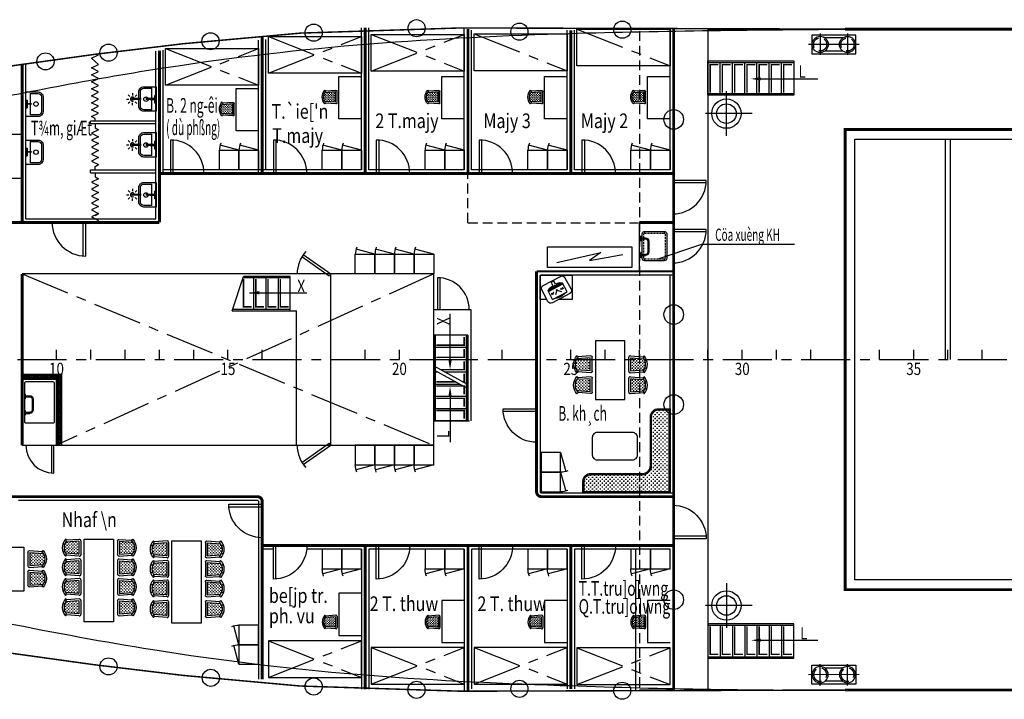
# Model space of a CAD drawing. Extents: x 16773 to 149551, y -263893 to -118893.
# Drawn here: x 63969 to 84071, y -210266 to -196383 of the extents above; entities that cross this region are included whole.
import ezdxf
from ezdxf.enums import TextEntityAlignment as Align

# ---------------------------------------------------------------- set-up
doc = ezdxf.new("R2010")
doc.units = 0
doc.header["$LTSCALE"] = 800
doc.header["$MEASUREMENT"] = 0
doc.linetypes.add('CENTER', pattern=[2, 1.25, -0.25, 0.25, -0.25])
doc.linetypes.add('HIDDEN', pattern=[0.375, 0.25, -0.125])
doc.layers.get('0').update_dxf_attribs({"linetype": 'CONTINUOUS'})
for name, color, linetype in [('2', 4, 'CONTINUOUS'), ('BTC', 7, 'CONTINUOUS'), ('CSO', 4, 'CONTINUOUS'), ('KH_TEN', 3, 'CONTINUOUS'), ('MATCATDOC', 3, 'CONTINUOUS'), ('TEXT', 11, 'CONTINUOUS')]:
    doc.layers.add(name, color=color, linetype=linetype)
doc.styles.add('STYLE1', font='VNC.SHX', dxfattribs={"width": 0.8, "height": 250})
doc.styles.add('VN200', font='vn-abc.shx', dxfattribs={"width": 0.8, "height": 375, "bigfont": 'vns.shx'})
doc.styles.add('VNTIME', font='vntime.shx', dxfattribs={"width": 0.8, "height": 250})

# ---------------------------------------------------------------- blocks, each defined once
blk = doc.blocks.new('A$C724C4841')
h = blk.add_hatch()
h.set_pattern_fill('CROSS', color=253, scale=200, style=0)
h.set_pattern_definition([(0, (-87327.97, -40131.607), (50, 50), [25, -75]), (90, (-87315.47, -40144.107), (-50, 50), [25, -75])])
h.paths.add_polyline_path([(30, 30), (2121, 30), (2121, 300, 0.414214), (1951, 470), (700, 470, -0.414214), (470, 700), (470, 2021, 0.414214), (300, 2191), (30, 2191)])
at = {"layer": 'CSO'}
for points in [[(2151, 0), (0, 0), (0, 2221), (300, 2221, -0.414214), (500, 2021), (500, 700, 0.414214), (700, 500), (1951, 500, -0.414214), (2151, 300)], [(2121, 30), (30, 30), (30, 2191), (300, 2191, -0.414214), (470, 2021), (470, 700, 0.414214), (700, 470), (1951, 470, -0.414214), (2121, 300)]]:
    blk.add_lwpolyline(points, format="xyb", close=True, dxfattribs=at)
blk = doc.blocks.new('CUA')
for points in [[(685, 0), (0, 0)], [(683, -50), (0, -50)]]:
    blk.add_lwpolyline(points)
blk.add_arc((0, 0), 685, 270, 0)
blk = doc.blocks.new('A$C18040364')
at = {"xscale": -1, "rotation": 270}
blk.add_blockref('CUA', (685, 0), dxfattribs=at)
blk = doc.blocks.new('TUCANHAN')
at = {"color": 3}
blk.add_line((-400, -400), (-14, -504), dxfattribs=at)
blk.add_lwpolyline([(0, -400), (-400, -400), (-400, 0), (0, 0)], close=True, dxfattribs=at)
blk.add_arc((-400, -400), 400, 338.292, 0, dxfattribs=at)
blk = doc.blocks.new('A$C46B156C9')
at = {"rotation": 90}
for p in [(0, 800), (0, 400)]:
    blk.add_blockref('TUCANHAN', p, dxfattribs=at)
blk = doc.blocks.new('*X25')
at = {"color": 0}
for p, q in [((46125, 70575), (46144, 70575)), ((46125, 70500), (46144, 70500)), ((46125, 70425), (46144, 70425)), ((46134, 70566), (46134, 70580)), ((46134, 70491), (46134, 70509)), ((46134, 70416), (46134, 70434)), ((46134, 70341), (46134, 70359)), ((46162, 70538), (46181, 70538)), ((46162, 70462), (46181, 70462)), ((46162, 70388), (46181, 70388)), ((46172, 70528), (46172, 70547)), ((46172, 70453), (46172, 70472)), ((46172, 70378), (46172, 70397)), ((46200, 70575), (46219, 70575)), ((46200, 70500), (46219, 70500)), ((46200, 70425), (46219, 70425)), ((46209, 70566), (46209, 70580)), ((46209, 70491), (46209, 70509)), ((46209, 70416), (46209, 70434)), ((46209, 70341), (46209, 70359)), ((46238, 70538), (46256, 70538)), ((46238, 70462), (46256, 70462)), ((46238, 70388), (46256, 70388)), ((46247, 70528), (46247, 70547)), ((46247, 70453), (46247, 70472)), ((46247, 70378), (46247, 70397)), ((46275, 70575), (46294, 70575)), ((46275, 70500), (46294, 70500)), ((46275, 70425), (46294, 70425)), ((46284, 70566), (46284, 70580)), ((46284, 70491), (46284, 70509)), ((46284, 70416), (46284, 70434)), ((46284, 70341), (46284, 70359)), ((46312, 70538), (46331, 70538)), ((46312, 70462), (46331, 70462)), ((46312, 70388), (46331, 70388)), ((46322, 70528), (46322, 70547)), ((46322, 70453), (46322, 70472)), ((46322, 70378), (46322, 70397)), ((46350, 70575), (46369, 70575)), ((46350, 70500), (46369, 70500)), ((46350, 70425), (46369, 70425)), ((46359, 70566), (46359, 70580)), ((46359, 70491), (46359, 70509)), ((46359, 70416), (46359, 70434)), ((46359, 70341), (46359, 70359)), ((46388, 70538), (46406, 70538)), ((46388, 70462), (46406, 70462)), ((46388, 70388), (46406, 70388)), ((46397, 70528), (46397, 70547)), ((46397, 70453), (46397, 70472)), ((46397, 70378), (46397, 70397)), ((46425, 70575), (46440, 70575)), ((46425, 70500), (46434, 70500)), ((46425, 70425), (46429, 70425)), ((46434, 70566), (46434, 70580)), ((46434, 70500), (46434, 70509)), ((46125, 70350), (46144, 70350)), ((46131, 70275), (46144, 70275)), ((46134, 70266), (46134, 70284)), ((46162, 70312), (46181, 70312)), ((46162, 70238), (46181, 70238)), ((46172, 70303), (46172, 70322)), ((46172, 70228), (46172, 70247)), ((46200, 70350), (46219, 70350)), ((46200, 70275), (46219, 70275)), ((46209, 70266), (46209, 70284)), ((46209, 70209), (46209, 70209)), ((46238, 70312), (46256, 70312)), ((46238, 70238), (46256, 70238)), ((46247, 70303), (46247, 70322)), ((46247, 70228), (46247, 70247)), ((46275, 70350), (46294, 70350)), ((46275, 70275), (46294, 70275)), ((46284, 70266), (46284, 70284)), ((46284, 70200), (46284, 70209)), ((46312, 70312), (46331, 70312)), ((46312, 70238), (46331, 70238)), ((46322, 70303), (46322, 70322)), ((46322, 70228), (46322, 70247)), ((46350, 70350), (46369, 70350)), ((46350, 70275), (46369, 70275)), ((46359, 70266), (46359, 70284)), ((46388, 70312), (46406, 70312)), ((46388, 70238), (46406, 70238)), ((46397, 70303), (46397, 70322)), ((46397, 70232), (46397, 70247))]:
    blk.add_line(p, q, dxfattribs=at)
blk = doc.blocks.new('GHE1')
at = {"color": 2}
for p, q in [((-120, 243), (-127, 250)), ((-125, 26), (-109, 236)), ((-94, 32), (-77, 248)), ((-48, 263), (-59, 291)), ((-42, 265), (-53, 293)), ((68, 265), (79, 293)), ((73, 263), (85, 291)), ((119, 32), (103, 248)), ((151, 26), (135, 236)), ((146, 243), (152, 250)), ((128, 1), (-102, 1))]:
    blk.add_line(p, q, dxfattribs=at)
blk.add_lwpolyline([(119, 32), (-94, 32)], dxfattribs=at)
for centre, radius, start, end in [((13, 96), 208, 47.8711, 132.1289), ((-102, 260), 24.6, 223.8811, 307.9501), ((13, 112), 163, 52.0499, 127.9501), ((128, 260), 24.6, 232.0499, 316.1189), ((-102, 24), 23, 175.6998, 270), ((128, 24), 23, 270, 4.3002)]:
    blk.add_arc(centre, radius, start, end, dxfattribs=at)
at = {"color": 254, "xscale": 0.6400000000000001, "yscale": 0.6400000000000001, "zscale": 0.6400000000000001, "rotation": 180}
blk.add_blockref('*X25', (29628, 45203), dxfattribs=at)
blk = doc.blocks.new('1')
blk.add_line((0, -640), (0, 0))
blk = doc.blocks.new('A$C44394B45')
for p, q in [((1750, 700), (0, 700)), ((0, 700), (0, 0)), ((1750, 670), (0, 670)), ((1750, 0), (1750, 700)), ((0, 30), (1750, 30)), ((0, 0), (1750, 0))]:
    blk.add_line(p, q)
at = {"color": 253}
blk.add_line((1077, 366), (2245, 366), dxfattribs=at)
at = {"const_width": 30}
for points in [[(45, 648), (45, 78), (214, 78)], [(295, 648), (295, 78), (464, 78)], [(545, 648), (545, 78), (714, 78)], [(795, 648), (795, 78), (964, 78)], [(1045, 648), (1045, 78), (1214, 78)], [(1295, 648), (1295, 78), (1464, 78)], [(1545, 648), (1545, 78), (1714, 78)]]:
    blk.add_lwpolyline(points, dxfattribs=at)
at = {"color": 253}
blk.add_solid([(1077, 400), (1077, 333), (877, 366)], dxfattribs=at)
at = {"extrusion": (0, 0, -1), "zscale": -1, "rotation": 180}
for p in [(-250, 30), (-500, 30), (-750, 30), (-1000, 30), (-1250, 30), (-1500, 30)]:
    blk.add_blockref('1', p, dxfattribs=at)
at = {"style": 'STYLE1', "width": 0.8}
blk.add_text('L', height=250, dxfattribs=at).set_placement((1883, 384))
blk = doc.blocks.new('COTBIT')
for p, q in [((141, -27), (141, 339)), ((222, 272), (525, 272)), ((222, 48), (525, 48))]:
    blk.add_line(p, q)
at = {"color": 254, "linetype": 'CENTER'}
for p, q in [((606, -27), (606, 339)), ((-59, 160), (805, 160))]:
    blk.add_line(p, q, dxfattribs=at)
blk.add_lwpolyline([(0, 320), (0, 0), (747, 0), (747, 320)], close=True)
for centre in [(141, 160), (606, 160)]:
    blk.add_circle(centre, 138)
at = {"color": 254, "linetype": 'HIDDEN'}
for centre in [(141, 160), (606, 160)]:
    blk.add_circle(centre, 112, dxfattribs=at)
blk = doc.blocks.new('A$C5A6F04AC')
at = {"layer": 'CSO'}
blk.add_blockref('COTBIT', (59, 27), dxfattribs=at)
blk = doc.blocks.new('A$C4F0B50BB')
at = {"layer": '2', "color": 1, "xscale": 1.2, "yscale": 1.2, "zscale": 1.2, "rotation": 179.8864079780618}
blk.add_blockref('A$C5A6F04AC', (1037, 439), dxfattribs=at)
blk = doc.blocks.new('A$C7E1E49A9')
for p, q in [((0, 700), (1750, 700)), ((0, 0), (0, 700)), ((0, 670), (1750, 670)), ((1750, 700), (1750, 0)), ((1750, 30), (0, 30)), ((1750, 0), (0, 0))]:
    blk.add_line(p, q)
at = {"color": 253}
blk.add_line((1077, 334), (2245, 334), dxfattribs=at)
at = {"const_width": 30}
for points in [[(45, 52), (45, 622), (214, 622)], [(295, 52), (295, 622), (464, 622)], [(545, 52), (545, 622), (714, 622)], [(795, 52), (795, 622), (964, 622)], [(1045, 52), (1045, 622), (1214, 622)], [(1295, 52), (1295, 622), (1464, 622)], [(1545, 52), (1545, 622), (1714, 622)]]:
    blk.add_lwpolyline(points, dxfattribs=at)
at = {"color": 253}
blk.add_solid([(1077, 300), (1077, 367), (877, 334)], dxfattribs=at)
for p in [(250, 670), (500, 670), (750, 670), (1000, 670), (1250, 670), (1500, 670)]:
    blk.add_blockref('1', p)
at = {"style": 'STYLE1', "width": 0.8}
blk.add_text('L', height=250, dxfattribs=at).set_placement((1848, 361))
blk = doc.blocks.new('*X5')
at = {"color": 0}
for p, q in [((46125, 70575), (46144, 70575)), ((46125, 70500), (46144, 70500)), ((46125, 70425), (46144, 70425)), ((46134, 70566), (46134, 70580)), ((46134, 70491), (46134, 70509)), ((46134, 70416), (46134, 70434)), ((46134, 70341), (46134, 70359)), ((46162, 70538), (46181, 70538)), ((46162, 70462), (46181, 70462)), ((46162, 70388), (46181, 70388)), ((46172, 70528), (46172, 70547)), ((46172, 70453), (46172, 70472)), ((46172, 70378), (46172, 70397)), ((46200, 70575), (46219, 70575)), ((46200, 70500), (46219, 70500)), ((46200, 70425), (46219, 70425)), ((46209, 70566), (46209, 70580)), ((46209, 70491), (46209, 70509)), ((46209, 70416), (46209, 70434)), ((46209, 70341), (46209, 70359)), ((46238, 70538), (46256, 70538)), ((46238, 70462), (46256, 70462)), ((46238, 70388), (46256, 70388)), ((46247, 70528), (46247, 70547)), ((46247, 70453), (46247, 70472)), ((46247, 70378), (46247, 70397)), ((46275, 70575), (46294, 70575)), ((46275, 70500), (46294, 70500)), ((46275, 70425), (46294, 70425)), ((46284, 70566), (46284, 70580)), ((46284, 70491), (46284, 70509)), ((46284, 70416), (46284, 70434)), ((46284, 70341), (46284, 70359)), ((46312, 70538), (46331, 70538)), ((46312, 70462), (46331, 70462)), ((46312, 70388), (46331, 70388)), ((46322, 70528), (46322, 70547)), ((46322, 70453), (46322, 70472)), ((46322, 70378), (46322, 70397)), ((46350, 70575), (46369, 70575)), ((46350, 70500), (46369, 70500)), ((46350, 70425), (46369, 70425)), ((46359, 70566), (46359, 70580)), ((46359, 70491), (46359, 70509)), ((46359, 70416), (46359, 70434)), ((46359, 70341), (46359, 70359)), ((46388, 70538), (46406, 70538)), ((46388, 70462), (46406, 70462)), ((46388, 70388), (46406, 70388)), ((46397, 70528), (46397, 70547)), ((46397, 70453), (46397, 70472)), ((46397, 70378), (46397, 70397)), ((46425, 70575), (46440, 70575)), ((46425, 70500), (46434, 70500)), ((46425, 70425), (46429, 70425)), ((46434, 70566), (46434, 70580)), ((46434, 70500), (46434, 70509)), ((46125, 70350), (46144, 70350)), ((46131, 70275), (46144, 70275)), ((46134, 70266), (46134, 70284)), ((46162, 70312), (46181, 70312)), ((46162, 70238), (46181, 70238)), ((46172, 70303), (46172, 70322)), ((46172, 70228), (46172, 70247)), ((46200, 70350), (46219, 70350)), ((46200, 70275), (46219, 70275)), ((46209, 70266), (46209, 70284)), ((46209, 70209), (46209, 70209)), ((46238, 70312), (46256, 70312)), ((46238, 70238), (46256, 70238)), ((46247, 70303), (46247, 70322)), ((46247, 70228), (46247, 70247)), ((46275, 70350), (46294, 70350)), ((46275, 70275), (46294, 70275)), ((46284, 70266), (46284, 70284)), ((46284, 70200), (46284, 70209)), ((46312, 70312), (46331, 70312)), ((46312, 70238), (46331, 70238)), ((46322, 70303), (46322, 70322)), ((46322, 70228), (46322, 70247)), ((46350, 70350), (46369, 70350)), ((46350, 70275), (46369, 70275)), ((46359, 70266), (46359, 70284)), ((46388, 70312), (46406, 70312)), ((46388, 70238), (46406, 70238)), ((46397, 70303), (46397, 70322)), ((46397, 70232), (46397, 70247))]:
    blk.add_line(p, q, dxfattribs=at)
blk = doc.blocks.new('GHE')
at = {"color": 2}
for p, q in [((-179, 0), (179, 0)), ((-215, -39), (-190, -368)), ((-166, -48), (-141, -386)), ((166, -48), (141, -386)), ((215, -39), (190, -368)), ((-207, -378), (-218, -389)), ((-95, -410), (-112, -453)), ((-86, -413), (-103, -456)), ((86, -413), (103, -456)), ((95, -410), (112, -453)), ((207, -378), (218, -389))]:
    blk.add_line(p, q, dxfattribs=at)
blk.add_lwpolyline([(-166, -48), (166, -48)], dxfattribs=at)
for centre, radius, start, end in [((-179, -36), 36, 90, 184.3002), ((179, -36), 36, 355.6998, 90), ((0, -148), 325, 227.8711, 312.1289), ((-180, -405), 38.4, 52.0499, 136.1189), ((0, -174), 254, 232.0499, 307.9501), ((180, -405), 38.4, 43.8811, 127.9501)]:
    blk.add_arc(centre, radius, start, end, dxfattribs=at)
at = {"color": 254}
blk.add_blockref('*X5', (-46274, -70628), dxfattribs=at)
blk = doc.blocks.new('LAVARBO')
at = {"layer": 'MATCATDOC', "color": 7}
for p, q in [((31, 84), (240, 84)), ((165, 0), (165, 27)), ((165, 27), (240, 27)), ((173, 0), (173, 16)), ((173, 16), (313, 16)), ((240, 117), (240, 27)), ((240, 117), (247, 117)), ((247, 117), (247, 27)), ((247, 84), (469, 84)), ((247, 27), (323, 27)), ((313, 0), (313, 16)), ((323, 0), (323, 27))]:
    blk.add_line(p, q, dxfattribs=at)
blk.add_lwpolyline([(0, 0), (0, 250, -0.414214), (100, 350), (400, 350, -0.414214), (500, 250), (500, 0)], format="xyb", close=True, dxfattribs=at)
blk.add_lwpolyline([(31, 84), (31, 250, -0.414214), (100, 319), (400, 319, -0.414214), (469, 250), (469, 84)], format="xyb", dxfattribs=at)
blk.add_circle((247, 206), 46, dxfattribs=at)
blk = doc.blocks.new('A$C027C4F63')
for p, q in [((105, 341), (438, 340)), ((268, 214), (202, 285)), ((268, 214), (339, 285)), ((104, 157), (437, 156)), ((242, 19), (296, 19)), ((298, 19), (296, 19))]:
    blk.add_line(p, q)
at = {"color": 2}
blk.add_lwpolyline([(533, 67), (533, 333, 0.414214), (467, 400), (67, 400, 0.414214), (0, 333), (0, 67, 0.414214), (67, 0), (467, 0, 0.414214)], format="xyb", close=True, dxfattribs=at)
for points in [[(105, 341), (104, 142), (160, 108), (237, 91), (242, 19)], [(140, 223), (140, 245), (183, 245), (183, 223), (176, 223), (176, 233), (146, 233), (146, 223), (140, 223)], [(438, 340), (437, 140), (381, 107), (304, 91), (298, 19)], [(402, 222), (402, 244), (359, 244), (359, 222), (366, 222), (366, 233), (396, 232), (396, 222), (402, 222)]]:
    blk.add_lwpolyline(points)
blk.add_circle((268, 214), 10.3)
blk.add_arc((268, 45), 326, 64.7991, 114.7487)
at = {"layer": 'KH_TEN', "color": 1}
for points in [[(122, 152), (125, 152), (125, 144), (122, 144)], [(140, 152), (143, 152), (143, 144), (140, 144)], [(140, 134), (143, 134), (143, 127), (140, 127)], [(157, 152), (161, 152), (161, 144), (157, 144)], [(157, 134), (161, 134), (160, 127), (157, 127)], [(175, 151), (178, 151), (178, 144), (175, 144)], [(175, 134), (178, 134), (178, 126), (175, 126)], [(175, 117), (178, 116), (178, 109), (175, 109)], [(193, 151), (196, 151), (196, 144), (193, 144)], [(193, 134), (196, 134), (196, 126), (193, 126)], [(193, 116), (196, 116), (196, 109), (193, 109)], [(211, 151), (214, 151), (214, 143), (211, 143)], [(211, 134), (214, 134), (214, 126), (211, 126)], [(211, 116), (214, 116), (214, 108), (211, 108)], [(229, 151), (232, 151), (232, 143), (229, 143)], [(229, 134), (232, 134), (232, 126), (229, 126)], [(229, 116), (232, 116), (232, 108), (229, 108)], [(246, 134), (250, 134), (250, 126), (246, 126)], [(246, 116), (250, 116), (250, 108), (246, 108)], [(247, 151), (250, 151), (250, 143), (247, 143)], [(264, 151), (268, 151), (267, 143), (264, 143)], [(264, 134), (267, 134), (267, 126), (264, 126)], [(264, 116), (267, 116), (267, 108), (264, 108)], [(282, 151), (285, 151), (285, 143), (282, 143)], [(282, 134), (285, 134), (285, 126), (282, 126)], [(282, 116), (285, 116), (285, 108), (282, 108)], [(300, 151), (303, 151), (303, 143), (300, 143)], [(300, 134), (303, 134), (303, 126), (300, 126)], [(300, 116), (303, 116), (303, 108), (300, 108)], [(318, 151), (321, 151), (321, 143), (318, 143)], [(318, 134), (321, 134), (321, 126), (318, 126)], [(318, 116), (321, 116), (321, 108), (318, 108)], [(336, 116), (339, 116), (339, 108), (335, 108)], [(336, 151), (339, 151), (339, 143), (336, 143)], [(336, 134), (339, 134), (339, 126), (336, 126)], [(353, 151), (357, 151), (357, 143), (353, 143)], [(353, 134), (357, 134), (357, 126), (353, 126)], [(353, 116), (356, 116), (356, 108), (353, 108)], [(371, 151), (374, 151), (374, 143), (371, 143)], [(371, 134), (374, 134), (374, 126), (371, 126)], [(371, 116), (374, 116), (374, 108), (371, 108)], [(389, 151), (392, 151), (392, 143), (389, 143)], [(389, 133), (392, 133), (392, 126), (389, 126)], [(407, 151), (410, 151), (410, 143), (407, 143)]]:
    blk.add_lwpolyline(points, close=True, dxfattribs=at)
blk = doc.blocks.new('A$C10870F9E')
at = {"color": 2, "rotation": 110.1617186730709}
blk.add_blockref('A$C027C4F63', (536, 115), dxfattribs=at)
blk = doc.blocks.new('A$C481048B8')
at = {"layer": 'BTC', "color": 2}
for p, q in [((0, 325), (0, 100)), ((22, 325), (22, 100)), ((157, 392), (67, 392)), ((157, 370), (67, 370)), ((180, 392), (179, 392)), ((180, 370), (179, 370)), ((157, 55), (67, 55)), ((157, 32), (67, 32)), ((180, 55), (179, 55)), ((180, 32), (179, 32))]:
    blk.add_line(p, q, dxfattribs=at)
for centre, radius, start, end in [((67, 325), 67.5, 90, 180), ((67, 325), 45, 90, 180), ((67, 100), 67.5, 180, 270), ((67, 100), 45, 180, 270)]:
    blk.add_arc(centre, radius, start, end, dxfattribs=at)
at = {"layer": 'TEXT', "linetype": 'Continuous'}
for points in [[(157, 418), (179, 418), (179, 336), (157, 336)], [(157, 83), (179, 83), (179, 0), (157, 0)]]:
    blk.add_lwpolyline(points, close=True, dxfattribs=at)
blk = doc.blocks.new('A$C36EC7C00')
at = {"color": 2}
for p, q in [((522, 247), (522, 469)), ((489, 240), (489, 247)), ((489, 247), (580, 247)), ((489, 240), (580, 240)), ((522, 31), (522, 240)), ((580, 247), (580, 323)), ((606, 323), (580, 323)), ((580, 165), (580, 240)), ((590, 173), (590, 313)), ((606, 313), (590, 313)), ((606, 165), (580, 165)), ((606, 173), (590, 173))]:
    blk.add_line(p, q, dxfattribs=at)
at = {"color": 2, "linetype": 'HIDDEN'}
for p, q in [((0, 249), (48, 249)), ((37, 337), (70, 303)), ((123, 369), (123, 322)), ((212, 336), (178, 303)), ((36, 162), (70, 195)), ((123, 125), (123, 173)), ((211, 161), (178, 195))]:
    blk.add_line(p, q, dxfattribs=at)
at = {"color": 2}
blk.add_lwpolyline([(606, 0), (356, 0, -0.414214), (256, 100), (256, 400, -0.414214), (356, 500), (606, 500)], format="xyb", close=True, dxfattribs=at)
blk.add_lwpolyline([(522, 31), (356, 31, -0.414214), (287, 100), (287, 400, -0.414214), (356, 469), (522, 469)], format="xyb", dxfattribs=at)
at = {"color": 2, "linetype": 'HIDDEN'}
for points in [[(601, 259), (124, 259)], [(601, 239), (124, 239)]]:
    blk.add_lwpolyline(points, dxfattribs=at)
at = {"color": 2}
blk.add_circle((401, 247), 46, dxfattribs=at)
at = {"color": 2, "linetype": 'HIDDEN'}
for radius, start, end in [(40.3, 14.3637, 345.6363), (10, 90, 270)]:
    blk.add_arc((124, 249), radius, start, end, dxfattribs=at)
blk = doc.blocks.new('A$C1E756238')
for p, q in [((8096, 315), (8096, 515)), ((8796, 315), (8796, 515)), ((9496, 315), (9496, 515)), ((10196, 315), (10196, 515)), ((10896, 315), (10896, 515)), ((11596, 315), (11596, 515)), ((12296, 315), (12296, 515)), ((12996, 315), (12996, 515)), ((13696, 315), (13696, 515)), ((14396, 315), (14396, 515)), ((15096, 315), (15096, 515)), ((15796, 315), (15796, 515)), ((16496, 315), (16496, 515)), ((17196, 315), (17196, 515)), ((17896, 315), (17896, 515)), ((18596, 315), (18596, 515)), ((19296, 315), (19296, 515)), ((19996, 315), (19996, 515)), ((20696, 315), (20696, 515)), ((21396, 315), (21396, 515)), ((22096, 315), (22096, 515)), ((22796, 315), (22796, 515)), ((23496, 315), (23496, 515)), ((24196, 315), (24196, 515)), ((24896, 315), (24896, 515)), ((25596, 315), (25596, 515)), ((26296, 315), (26296, 515)), ((26996, 315), (26996, 515)), ((27696, 315), (27696, 515))]:
    blk.add_line(p, q)
at = {"color": 253, "linetype": 'CENTER'}
blk.add_line((0, 315), (89788, 315), dxfattribs=at)
at = {"style": 'STYLE1', "width": 0.8}
for s, p in [('10', (8796, 0)), ('15', (12296, 0)), ('20', (15796, 0)), ('25', (19296, 0)), ('30', (22796, 0)), ('35', (26296, 0))]:
    blk.add_text(s, height=250, dxfattribs=at).set_placement(p, align=Align.CENTER)

msp = doc.modelspace()

# ---------------------------------------------------------------- hatches: boundary and pattern name
h = msp.add_hatch()
h.set_pattern_fill('ANSI37', color=253, scale=200, style=0)
h.set_pattern_definition([(45, (-9465.096, -193639.396), (-17.6776695, 17.6776695), []), (135, (-9465.096, -193639.396), (-17.6776695, -17.6776695), [])])
h.paths.add_polyline_path([(64821, -203626), (64721, -203631), (64721, -203726), (64721, -205076), (64821, -205030)])
h.paths.add_polyline_path([(64521, -203703), (64922, -203703), (64922, -203328), (64521, -203328)], flags=9)
h = msp.add_hatch()
h.set_pattern_fill('ANSI37', color=253, scale=200, style=0)
h.set_pattern_definition([(45, (-10439.617, -193939.396), (-17.6776695, 17.6776695), []), (135, (-10439.617, -193939.396), (-17.6776695, -17.6776695), [])])
h.paths.add_polyline_path([(64721, -203726), (64721, -203626), (64021, -203626), (64021, -203726)])

# ---------------------------------------------------------------- linework, layer by layer
at = {"color": 253}
for p, q in [((70946, -199451), (70946, -196548)), ((71096, -199451), (71096, -196548)), ((73046, -199451), (73046, -196569)), ((73196, -199451), (73196, -196599)), ((75146, -199451), (75146, -196599)), ((75296, -199451), (75296, -196599)), ((68996, -199451), (68996, -196785)), ((66746, -200451), (66746, -197026)), ((66896, -199526), (66896, -197008)), ((64096, -200451), (64096, -197287)), ((70946, -199451), (66896, -199451)), ((73046, -199451), (71096, -199451)), ((75146, -199451), (73196, -199451)), ((77246, -199451), (75296, -199451)), ((68308, -202328), (68538, -201628)), ((68661, -201961), (69829, -201961)), ((72755, -203332), (72755, -202391)), ((72755, -204070), (72755, -205011)), ((69148, -207201), (68921, -207201)), ((70246, -207201), (69829, -207201)), ((70946, -207201), (70946, -210059)), ((71096, -207201), (71096, -210061)), ((73046, -207201), (71096, -207201)), ((73046, -207201), (73046, -210083)), ((73196, -207201), (73196, -210053)), ((75146, -207201), (73196, -207201)), ((75146, -207201), (75146, -210053)), ((77246, -207201), (75296, -207201)), ((75296, -207201), (75296, -210053))]:
    msp.add_line(p, q, dxfattribs=at)
at = {"color": 253, "linetype": 'CENTER'}
for p, q in [((75346, -196576), (77246, -197326)), ((69046, -196727), (70946, -197477)), ((69046, -197477), (70946, -196727)), ((71146, -196683), (73046, -197433)), ((71146, -197433), (73046, -196683)), ((73246, -196675), (75146, -197425)), ((66946, -197723), (68846, -196973)), ((66946, -196973), (68846, -197723)), ((78398, -198759), (78398, -197846)), ((78923, -198302), (77971, -198302)), ((64021, -201576), (72421, -205076)), ((72421, -201576), (64721, -205076)), ((78398, -207893), (78398, -208806)), ((78923, -208350), (77971, -208350)), ((69046, -209821), (70946, -209071)), ((69046, -209071), (70946, -209821)), ((71146, -209955), (73046, -209205)), ((71146, -209205), (73046, -209955)), ((73246, -209955), (75146, -209205)), ((73246, -209205), (75146, -209955)), ((75346, -209966), (77246, -209216)), ((75346, -209216), (77246, -209966))]:
    msp.add_line(p, q, dxfattribs=at)
at = {"color": 253, "linetype": 'Continuous'}
for p, q in [((77246, -199451), (77246, -196576)), ((77246, -206051), (77246, -201601)), ((76546, -210076), (76546, -207201))]:
    msp.add_line(p, q, dxfattribs=at)
at = {"color": 2, "linetype": 'HIDDEN'}
for p, q in [((73121, -200532), (73121, -196687)), ((76621, -196616), (76621, -210088)), ((73121, -200532), (76599, -200532))]:
    msp.add_line(p, q, dxfattribs=at)
for p, q in [((66746, -198453), (65417, -198453)), ((65417, -198513), (65417, -198453)), ((66746, -198513), (65417, -198513)), ((82871, -203326), (82871, -198826)), ((82971, -203326), (82971, -198826)), ((65417, -199453), (66746, -199453)), ((65417, -199513), (65417, -199453)), ((65417, -199513), (66746, -199513)), ((70319, -201576), (70290, -201617)), ((69494, -201658), (68529, -201658)), ((69494, -201628), (68539, -201628)), ((69262, -201658), (68562, -201658)), ((69494, -202328), (69494, -201628)), ((68308, -202298), (69494, -202298)), ((68308, -202328), (69494, -202328)), ((69494, -202328), (69619, -202328)), ((72421, -202826), (72421, -204576)), ((73121, -202826), (72421, -202826)), ((72451, -202826), (72451, -204576)), ((73091, -204576), (73091, -202826)), ((73121, -204576), (73121, -202826)), ((72421, -203455), (73121, -203836)), ((72421, -203534), (73121, -203916)), ((72451, -203576), (72497, -203576)), ((72644, -203576), (73091, -203576)), ((72451, -203826), (72956, -203826)), ((72421, -204576), (73121, -204576)), ((72451, -204576), (73151, -204576)), ((70319, -205076), (70290, -205035))]:
    msp.add_line(p, q)
at = {"color": 3}
for p, q in [((64021, -198726), (62903, -198726)), ((64021, -199626), (62903, -199626)), ((76621, -200526), (77321, -200526)), ((72421, -201576), (64021, -201576)), ((72421, -203326), (72421, -201576)), ((72421, -205076), (72421, -203326)), ((64021, -203626), (64821, -203626)), ((64021, -203726), (64721, -203726)), ((64721, -203726), (64721, -203726)), ((64021, -205076), (72421, -205076)), ((64734, -205076), (64721, -205076)), ((64734, -205076), (65434, -205076))]:
    msp.add_line(p, q, dxfattribs=at)
at = {"linetype": 'Continuous', "ltscale": 5}
for p, q in [((76982, -201273), (77898, -200971)), ((77898, -200971), (79786, -200971))]:
    msp.add_line(p, q, dxfattribs=at)
at = {"color": 3, "linetype": 'CENTER', "const_width": 30}
for points in [[(55155, -199330), (58244, -198442), (61315, -197756), (63846, -197321), (65496, -197092), (67313, -196874), (69696, -196658), (72970, -196552), (77133, -196564), (80821, -196576)], [(55155, -207321), (58244, -208210), (61315, -208896), (63846, -209331), (65496, -209560), (67313, -209778), (69696, -209994), (72970, -210100), (77133, -210088), (80821, -210076)]]:
    msp.add_lwpolyline(points, dxfattribs=at)
at = {"color": 3, "const_width": 60}
for points in [[(71021, -199526), (71021, -196548)], [(73121, -199526), (73121, -196571)], [(75221, -199526), (75221, -196599)], [(68921, -199526), (68921, -196728)], [(66821, -200526), (66821, -197017)], [(64021, -200526), (64021, -197297)], [(77321, -199526), (66821, -199526)], [(59621, -200526), (66821, -200526)], [(64021, -201576), (64021, -205076)], [(77321, -207126), (68921, -207126)], [(71021, -207126), (71021, -210060)], [(73121, -207126), (73121, -210081)], [(75221, -207126), (75221, -210053)]]:
    msp.add_lwpolyline(points, dxfattribs=at)
for points in [[(75346, -197326), (75346, -196576), (77246, -196576), (77246, -197326)], [(69046, -197477), (69046, -196727), (70946, -196727), (70946, -197477)], [(71146, -197433), (71146, -196683), (73046, -196683), (73046, -197433)], [(73246, -197425), (73246, -196675), (75146, -196675), (75146, -197425)], [(66946, -197723), (66946, -196973), (68846, -196973), (68846, -197723)], [(74746, -201020), (76466, -201020), (76466, -201445), (74746, -201445)], [(69046, -209071), (69046, -209821), (70946, -209821), (70946, -209071)], [(71146, -209205), (71146, -209955), (73046, -209955), (73046, -209205)], [(73246, -209205), (73246, -209955), (75146, -209955), (75146, -209205)], [(75346, -209216), (75346, -209966), (77246, -209966), (77246, -209216)]]:
    msp.add_lwpolyline(points, close=True)
at = {"color": 3, "linetype": 'Continuous'}
for points, const_width in [([(77321, -210076), (77321, -196576)], 60), ([(76621, -200526), (77321, -200526)], 60), ([(76621, -201526), (76621, -200526)], 25), ([(77321, -201526), (74521, -201526)], 40)]:
    msp.add_lwpolyline(points, dxfattribs=dict(at, const_width=const_width))
at = {"color": 253, "linetype": 'CENTER', "const_width": 30}
msp.add_lwpolyline([(78021, -196576), (78021, -210076)], dxfattribs=at)
at = {"const_width": 30}
for points in [[(78021, -196576), (78721, -196576)], [(68539, -201680), (68539, -202249), (68708, -202249)], [(68789, -201680), (68789, -202249), (68958, -202249)], [(69039, -201680), (69039, -202249), (69208, -202249)], [(69289, -201680), (69289, -202249), (69458, -202249)], [(72474, -203031), (73043, -203031), (73043, -202862)], [(72474, -203281), (73043, -203281), (73043, -203112)], [(72561, -203531), (73043, -203531), (73043, -203362)], [(73020, -203781), (73043, -203781), (73043, -203612)], [(72474, -203781), (72874, -203781)], [(72474, -203867), (73043, -203867), (73043, -204036)], [(72474, -204117), (73043, -204117), (73043, -204286)], [(72474, -204367), (73043, -204367), (73043, -204536)], [(76621, -210076), (77321, -210076)]]:
    msp.add_lwpolyline(points, dxfattribs=at)
at = {"color": 1, "const_width": 60}
for points in [[(80821, -196576), (88853, -196576), (96992, -196576), (107692, -196576), (125484, -196576, -0.007561)], [(80821, -210076), (88853, -210076), (96992, -210076), (107692, -210076), (125484, -210076, 0.007561)]]:
    msp.add_lwpolyline(points, format="xyb", dxfattribs=at)
at = {"color": 253}
for points in [[(68846, -199526), (68846, -196799)], [(64096, -200451), (66746, -200451)], [(63946, -206201), (67446, -206201)]]:
    msp.add_lwpolyline(points, dxfattribs=at)
at = {"linetype": 'Continuous', "ltscale": 5}
for points in [[(65438, -197171), (65575, -197100)], [(65575, -197299), (65438, -197171)], [(65438, -197370), (65575, -197299)], [(65575, -197441), (65438, -197370)], [(65438, -197512), (65575, -197441)], [(65575, -197583), (65438, -197512)], [(65438, -197654), (65575, -197583)], [(65575, -197725), (65438, -197654)], [(65438, -197796), (65575, -197725)], [(65575, -197867), (65438, -197796)], [(65438, -197938), (65575, -197867)], [(65575, -198009), (65438, -197938)], [(65438, -198080), (65575, -198009)], [(65575, -198151), (65438, -198080)], [(65438, -198222), (65575, -198151)], [(65575, -198293), (65438, -198222)], [(65438, -198364), (65575, -198293)], [(65507, -198400), (65438, -198364)], [(65507, -198453), (65507, -198400)], [(65507, -198513), (65507, -198593)], [(65507, -198593), (65575, -198631)], [(65575, -198631), (65438, -198702)], [(65438, -198702), (65575, -198773)], [(65575, -198773), (65438, -198844)], [(65438, -198844), (65575, -198915)], [(65575, -198915), (65438, -198986)], [(65438, -198986), (65575, -199057)], [(65575, -199057), (65438, -199128)], [(65438, -199128), (65575, -199199)], [(65575, -199199), (65438, -199270)], [(65438, -199270), (65575, -199341)], [(65507, -199380), (65575, -199341)], [(65507, -199453), (65507, -199380)], [(65507, -199513), (65507, -199593)], [(65507, -199593), (65575, -199631)], [(65575, -199631), (65438, -199702)], [(65438, -199702), (65575, -199773)], [(65575, -199773), (65438, -199844)], [(65438, -199844), (65575, -199915)], [(65575, -199915), (65438, -199986)], [(65438, -199986), (65575, -200057)], [(65575, -200057), (65438, -200128)], [(65438, -200128), (65575, -200199)], [(65575, -200199), (65438, -200270)], [(65438, -200270), (65575, -200341)], [(65575, -200341), (65438, -200412)], [(65438, -200412), (65575, -200483)], [(65507, -200380), (65575, -200341)]]:
    msp.add_lwpolyline(points, dxfattribs=at)
for points in [[(70946, -198407), (70485, -198407), (70485, -197544), (70946, -197544)], [(73046, -198407), (72585, -198407), (72585, -197544), (73046, -197544)], [(75146, -198407), (74685, -198407), (74685, -197544), (75146, -197544)], [(77246, -198407), (76785, -198407), (76785, -197544), (77246, -197544)], [(68846, -198653), (68385, -198653), (68385, -197790), (68846, -197790)], [(74932, -201340), (75833, -201138), (75603, -201301), (76281, -201177)], [(69621, -205076), (70321, -205076), (70319, -201576)], [(74734, -202101), (74596, -202101), (74596, -201601), (75246, -201601), (75246, -202101), (74967, -202101)], [(68921, -205076), (69621, -205076), (69619, -202328)], [(73121, -202826), (73121, -204576), (72421, -204576)], [(70946, -208100), (70485, -208100), (70485, -208963), (70946, -208963)], [(73046, -208245), (72585, -208245), (72585, -209108), (73046, -209108)], [(75146, -208245), (74685, -208245), (74685, -209108), (75146, -209108)], [(77246, -208245), (76785, -208245), (76785, -209108), (77246, -209108)]]:
    msp.add_lwpolyline(points)
at = {"color": 3, "const_width": 60}
msp.add_lwpolyline([(80821, -208026), (80821, -198626), (98321, -198626), (98321, -208026)], close=True, dxfattribs=at)
at = {"color": 3}
for points in [[(81021, -207826), (81021, -198826), (98121, -198826), (98121, -207826)], [(64021, -203626), (64021, -203626), (64721, -203626), (64721, -203626), (64721, -203726), (64721, -203726), (64021, -203726), (64021, -203726)], [(64721, -203631), (64821, -203626), (64821, -205076), (64721, -205076)]]:
    msp.add_lwpolyline(points, close=True, dxfattribs=at)
at = {"color": 7, "linetype": 'Continuous'}
msp.add_lwpolyline([(77129, -201309), (76729, -201309, -0.414214), (76679, -201259), (76679, -200759, -0.414214), (76729, -200709), (77129, -200709, -0.414214), (77179, -200759), (77179, -201259, -0.414214)], format="xyb", close=True, dxfattribs=at)
at = {"color": 253, "linetype": 'HIDDEN', "ltscale": 0.2}
msp.add_lwpolyline([(77129, -201274), (76729, -201274, -0.414214), (76714, -201259), (76714, -200759, -0.414214), (76729, -200744), (77129, -200744, -0.414214), (77144, -200759), (77144, -201259, -0.414214)], format="xyb", close=True, dxfattribs=at)
at = {"color": 4}
for points in [[(69732, -201223), (70290, -201617)], [(69759, -201181), (70319, -201576)], [(69732, -205429), (70290, -205035)], [(69759, -205471), (70319, -205076)]]:
    msp.add_lwpolyline(points, dxfattribs=at)
at = {"color": 3, "linetype": 'Continuous', "const_width": 60}
msp.add_lwpolyline([(77321, -206126), (74621, -206126, -0.414214), (74521, -206026), (74521, -201526)], format="xyb", dxfattribs=at)
at = {"color": 253, "linetype": 'Continuous'}
msp.add_lwpolyline([(77321, -201601), (74621, -201601, 0.414214), (74596, -201626), (74596, -206026, 0.414214), (74621, -206051), (77321, -206051)], format="xyb", dxfattribs=at)
at = {"color": 3}
msp.add_lwpolyline([(72421, -202303), (73176, -202303), (73176, -204576)], dxfattribs=at)
at = {"color": 2}
for points in [[(75722, -202944), (75722, -204144), (76322, -204144), (76322, -202944)], [(65283, -208682), (65283, -206992), (65883, -206992), (65883, -208682)], [(67076, -208708), (67076, -207026), (67676, -207026), (67676, -208708)], [(63453, -208055), (63453, -207155), (64053, -207155), (64053, -208055)]]:
    msp.add_lwpolyline(points, close=True, dxfattribs=at)
at = {"color": 253}
msp.add_lwpolyline([(64071, -203801, -0.414214), (64096, -203776), (64646, -203776, -0.414214), (64671, -203801), (64671, -204601, -0.414214), (64646, -204626), (64096, -204626, -0.414214), (64071, -204601)], format="xyb", close=True, dxfattribs=at)
msp.add_lwpolyline([(75659, -204916), (75659, -205273, 0.414214), (75759, -205373), (76482, -205373, 0.414214), (76582, -205273), (76582, -204916, 0.414214), (76482, -204816), (75759, -204816, 0.414214)], format="xyb", close=True)
at = {"color": 3, "const_width": 60}
msp.add_lwpolyline([(62021, -206126), (68821, -206126, -0.414214), (68921, -206226), (68921, -209860)], format="xyb", dxfattribs=at)
at = {"color": 253}
msp.add_lwpolyline([(66746, -206201), (68821, -206201, -0.414214), (68846, -206226), (68846, -209853)], format="xyb", dxfattribs=at)
at = {"color": 2}
for centre, radius in [((72072, -196558), 175), ((69971, -196649), 175), ((74171, -196629), 175), ((76272, -196587), 175), ((67864, -196824), 175), ((65783, -197058), 175), ((64496, -197236), 175), ((77321, -198421), 200), ((77321, -202407), 200), ((77321, -204245), 200), ((77321, -208231), 200), ((65783, -209594), 175), ((67871, -209828), 175), ((69971, -210003), 175), ((72071, -210071), 175), ((74171, -210052), 175), ((76271, -210091), 175)]:
    msp.add_circle(centre, radius, dxfattribs=at)
for centre, radius in [((78398, -198302), 300), ((78398, -198302), 200), ((78398, -208350), 300), ((78398, -208350), 200)]:
    msp.add_circle(centre, radius)
at = {"color": 4}
for centre, start, end in [((70319, -201576), 138.092, 180), ((70319, -205076), 180, 221.908)]:
    msp.add_arc(centre, 685, start, end, dxfattribs=at)
at = {"color": 1}
for points, knots in [([(55508, -199939), (56670, -199608), (58889, -198957), (62531, -198172), (66665, -197352), (70835, -196849), (75557, -196622), (78881, -196593), (80821, -196576)], [762.066187, 762.066187, 762.066187, 762.066187, 3494.612035, 7699.095681, 11931.841109, 16135.13509, 20286.319001, 26107.098501, 26107.098501, 26107.098501, 26107.098501]), ([(63648, -208696), (64716, -208909), (67075, -209349), (70835, -209805), (75543, -210020), (78853, -210087), (80821, -210076)], [8936.656392, 8936.656392, 8936.656392, 8936.656392, 11931.841109, 16135.13509, 20286.319001, 26065.737247, 26065.737247, 26065.737247, 26065.737247])]:
    msp.add_open_spline(points, degree=3, knots=knots, dxfattribs=at)
at = {"color": 253}
for points in [[(68861, -201928), (68861, -201995), (68661, -201961)], [(72722, -203332), (72788, -203332), (72755, -203532)], [(72722, -204070), (72788, -204070), (72755, -203870)]]:
    msp.add_solid(points, dxfattribs=at)

# ---------------------------------------------------------------- block references
for name, p in [('A$C4F0B50BB', (80073, -197105)), ('A$C7E1E49A9', (78021, -197926)), ('A$C44394B45', (78021, -209426))]:
    msp.add_blockref(name, p)
at = {"color": 4}
for p in [(66146, -198254), (66146, -199190), (66146, -200210)]:
    msp.add_blockref('A$C36EC7C00', p, dxfattribs=at)
at = {"color": 2, "extrusion": (0, 0, -1), "xscale": -1, "zscale": -1, "rotation": 90}
for p in [(-64096, -197860), (-64096, -198841)]:
    msp.add_blockref('LAVARBO', p, dxfattribs=at)
at = {"xscale": -1}
for name, p, rotation in [('GHE1', (70449, -197952), 90), ('GHE1', (72549, -197952), 90), ('GHE1', (74649, -197952), 90), ('GHE1', (76749, -197952), 90), ('GHE1', (68349, -198198), 90), ('A$C10870F9E', (74919, -202288), 317.9394464252841), ('1', (68744, -202298), 180), ('1', (68994, -202298), 180), ('1', (69244, -202298), 180), ('A$C46B156C9', (71621, -205076), 89.99999999999761), ('A$C46B156C9', (72421, -205076), 89.99999999999761), ('A$C46B156C9', (74612, -205226), 180), ('A$C46B156C9', (70946, -207201), 90), ('A$C46B156C9', (73046, -207201), 90), ('A$C46B156C9', (75146, -207201), 90), ('A$C46B156C9', (77246, -207201), 90), ('A$C4F0B50BB', (80073, -209547), 180)]:
    msp.add_blockref(name, p, dxfattribs=dict(at, rotation=rotation))
at = {"rotation": 90}
for name, p in [('A$C46B156C9', (68846, -199451)), ('A$C46B156C9', (70946, -199451)), ('A$C46B156C9', (73046, -199451)), ('A$C46B156C9', (75146, -199451)), ('A$C46B156C9', (77246, -199451)), ('A$C46B156C9', (71621, -201576)), ('A$C46B156C9', (72421, -201576)), ('GHE1', (70449, -208700)), ('GHE1', (72549, -208700)), ('GHE1', (74649, -208700)), ('GHE1', (76749, -208700))]:
    msp.add_blockref(name, p, dxfattribs=at)
at = {"color": 4, "xscale": -1}
for p in [(76814, -201233), (64243, -204457)]:
    msp.add_blockref('A$C481048B8', p, dxfattribs=at)
at = {"color": 3}
msp.add_blockref('A$C1E756238', (55925, -203641), dxfattribs=at)
at = {"extrusion": (0, 0, -1), "zscale": -1, "rotation": 90.00000000000001}
for p in [(-73091, -203076), (-73091, -203326), (-73091, -204076), (-73091, -204326)]:
    msp.add_blockref('1', p, dxfattribs=at)
at = {"color": 2, "yscale": 0.8, "zscale": 0.8}
for p, xscale, rotation in [((75657, -203423), -0.8, 270), ((76406, -203423), 0.8, 90), ((75657, -203849), -0.8, 270), ((76406, -203849), 0.8, 90), ((65217, -207170), 0.8, 270), ((65967, -207170), -0.8, 89.99999999999999), ((67010, -207203), 0.8, 270), ((67760, -207203), -0.8, 89.99999999999999), ((64137, -207400), -0.8, 89.99999999999999), ((65217, -207569), 0.8, 270), ((65967, -207569), -0.8, 89.99999999999999), ((67010, -207602), 0.8, 270), ((67760, -207602), -0.8, 89.99999999999999), ((64137, -207799), -0.8, 89.99999999999999), ((65217, -207969), 0.8, 270), ((65967, -207969), -0.8, 89.99999999999999), ((67010, -208002), 0.8, 270), ((67760, -208002), -0.8, 89.99999999999999), ((65217, -208388), 0.8, 270), ((65967, -208388), -0.8, 89.99999999999999), ((67010, -208421), 0.8, 270), ((67760, -208421), -0.8, 89.99999999999999)]:
    msp.add_blockref('GHE', p, dxfattribs=dict(at, xscale=xscale, rotation=rotation))
at = {"xscale": 0.8, "yscale": 0.8, "zscale": 0.8, "rotation": 90}
msp.add_blockref('A$C724C4841', (77246, -206051), dxfattribs=at)
at = {"xscale": -1}
msp.add_blockref('A$C46B156C9', (68846, -209551), dxfattribs=at)
at = {"layer": '2', "color": 1, "xscale": -1}
for p in [(67733, -199526), (69833, -199526), (71933, -199526), (74033, -199526), (76133, -199526)]:
    msp.add_blockref('A$C18040364', p, dxfattribs=at)
for p, rotation in [((77301, -200351), 270.0000000000017), ((64631, -200526), 180), ((77301, -201352), 270.0000000000017)]:
    msp.add_blockref('A$C18040364', p, dxfattribs=dict(at, rotation=rotation))
at = {"layer": '2', "color": 1, "xscale": -0.9489051094890512, "yscale": 0.9489051094890512, "zscale": 0.9489051094890512}
msp.add_blockref('A$C18040364', (73146, -202303), dxfattribs=at)
at = {"layer": '2', "color": 1}
for p, rotation in [((74522, -205016), 90), ((68921, -206966), 89.99999999999999), ((77301, -206301), 269.9999999999984), ((69833, -207126), 180), ((71933, -207126), 180), ((74033, -207126), 180), ((76133, -207126), 180)]:
    msp.add_blockref('A$C18040364', p, dxfattribs=dict(at, rotation=rotation))
at = {"layer": '2', "color": 1, "xscale": -0.8333333333333334, "yscale": 0.8333333333333334, "zscale": 0.8333333333333334, "rotation": 180}
msp.add_blockref('A$C18040364', (64097, -205076), dxfattribs=at)

# ---------------------------------------------------------------- texts
at = {"color": 2, "style": 'VN200'}
for s, width, p in [('B. 2 ng\xadêi', 0.6, (66959, -198285)), ('( dù phßng)', 0.5, (66959, -198741)), ('T¾m, giÆt', 0.6, (64202, -198748)), ('B. kh¸ch', 0.6, (74965, -204576))]:
    msp.add_text(s, height=300, dxfattribs=dict(at, width=width)).set_placement(p)
at = {"color": 6, "style": 'STYLE1'}
for s, width, p in [("T.`ie['n", 0.8, (69112, -198407)), ('2 T.majy', 0.8, (71230, -198599)), ('Majy 3', 0.8, (73437, -198599)), ('Majy 2', 0.8, (75426, -198599)), ('T.majy', 0.8, (69126, -198901)), ('Nhaf \\n', 0.8, (64824, -206748)), ('T.T.tru]o]wng', 0.7, (75380, -208150)), ('be[jp tr.', 0.8, (69057, -208297)), ('2 T. thuw', 0.8, (71115, -208463)), ('2 T. thuw', 0.8, (73314, -208463)), ('Q.T.tru]o]wng', 0.7, (75380, -208518)), ('ph. vu', 0.8, (69057, -208712))]:
    msp.add_text(s, height=300, dxfattribs=dict(at, width=width)).set_placement(p)
at = {"linetype": 'Continuous', "ltscale": 5, "style": 'VNTIME', "width": 0.6}
msp.add_text('Cöa xuèng KH', height=250, dxfattribs=at).set_placement((78168, -200901))
at = {"style": 'STYLE1', "width": 0.8}
for s, rotation, p in [('X', 180, (69795, -201694)), ('X', 90, (72740, -202619)), ('L', 90, (72740, -204926))]:
    msp.add_text(s, height=250, rotation=rotation, dxfattribs=at).set_placement(p)

doc.saveas('drawing.dxf')
